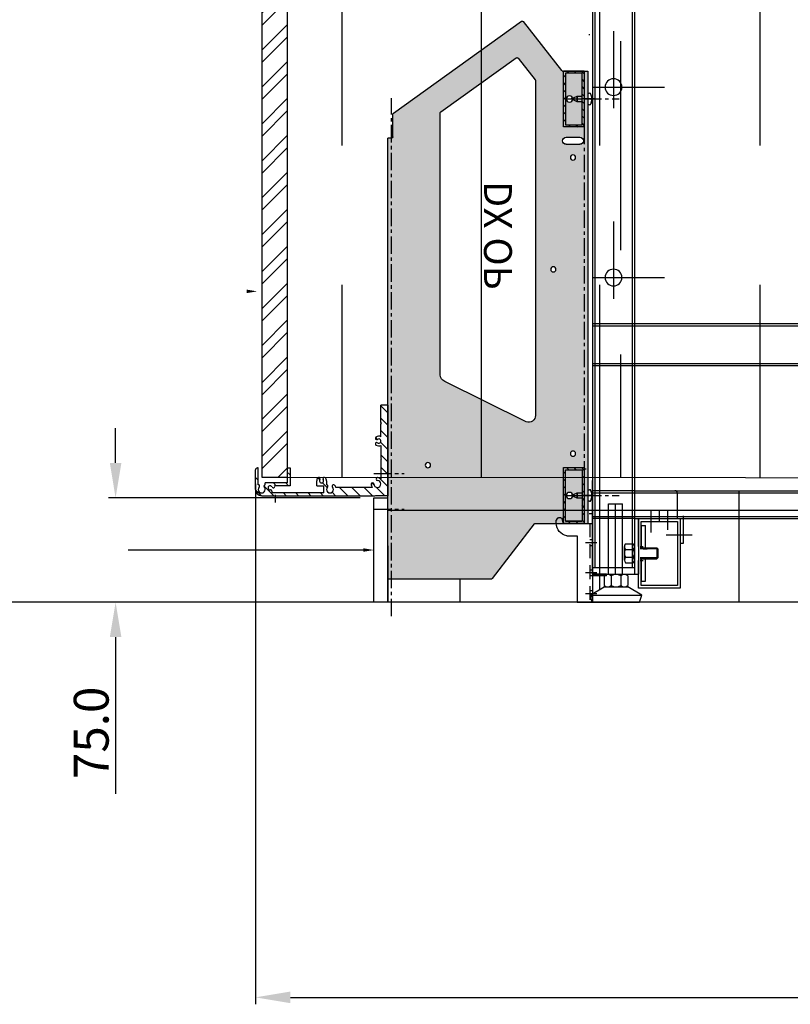
# Model space of a CAD drawing. Extents: x 32320 to 50760, y -14259 to -6471.
# Drawn here: x 38502 to 39055, y -8440 to -7734 of the extents above; entities that cross this region are included whole.
import ezdxf

# ---------------------------------------------------------------- set-up
doc = ezdxf.new("R2010")
doc.units = 0
doc.header["$LTSCALE"] = 10
doc.header["$MEASUREMENT"] = 0
doc.header["$PDMODE"] = 2
for name, pattern in [('CENTER', [2, 1.25, -0.25, 0.25, -0.25]), ('HIDDEN', [0.375, 0.25, -0.125]), ('TRATTOPUNTO', [25.4, 12.7, -6.35, 0, -6.35])]:
    doc.linetypes.add(name, pattern=pattern)
doc.layers.get('0').update_dxf_attribs({"linetype": 'CONTINUOUS'})
doc.layers.get('Defpoints').update_dxf_attribs({"linetype": 'CONTINUOUS'})
for name, color, linetype in [('$DDT_AUDIT_GENERATED_(1967)', 7, 'CONTINUOUS'), ('ASSI', 1, 'CENTER'), ('BASE CERNIERA', 7, 'CONTINUOUS'), ('CAVALLETTO', 7, 'CONTINUOUS'), ('DV16_Predefinito', 7, 'CONTINUOUS'), ('DV17_Predefinito', 7, 'CONTINUOUS'), ('EVAPORATORE', 2, 'CONTINUOUS'), ('FERMA_NEON_AGGRA', 7, 'CONTINUOUS'), ('LAVORO', 7, 'CONTINUOUS'), ('LUNGHERONE', 7, 'CONTINUOUS'), ('PALLINATURA', 7, 'CONTINUOUS'), ('PANNELLO LATERALE', 5, 'CONTINUOUS'), ('PIASTRINA', 1, 'CONTINUOUS'), ('PRO-SUP-VE', 7, 'CONTINUOUS'), ('PROFILO', 7, 'CONTINUOUS'), ('quote', 2, 'CONTINUOUS'), ('SCOCCA', 7, 'CONTINUOUS'), ('SPALLAF', 7, 'CONTINUOUS'), ('STAFFA_DI_FISSAG', 7, 'CONTINUOUS'), ('SUPPORTO INFERIORE', 7, 'CONTINUOUS'), ('VITE_TCS_M4X30', 7, 'CONTINUOUS'), ('VITEM8', 7, 'CONTINUOUS'), ('ZOCCOLO', 42, 'CONTINUOUS'), ('zoccolo laterale', 4, 'CONTINUOUS')]:
    doc.layers.add(name, color=color, linetype=linetype)
doc.styles.add('ROMAND', font='romand.shx')
doc.dimstyles.new('FRENK10', dxfattribs={"dimscale": 5, "dimtxt": 2.5, "dimasz": 2.5, "dimexe": 1, "dimexo": 2, "dimgap": 1, "dimtad": 1, "dimdec": 1, "dimzin": 0, "dimdsep": 46, "dimtxsty": 'ROMAND', "dimcen": 0, "dimadec": 1, "dimazin": 0, "dimtfac": 1.4, "dimtdec": 1, "dimtofl": 0, "dimtmove": 0, "dimatfit": 0, "dimfxl": 1, "dimtolj": 1, "dimtzin": 0, "dimarcsym": 0})

# ---------------------------------------------------------------- blocks, each defined once
blk = doc.blocks.new('CENTINA 2')
at = {"linetype": 'Continuous'}
h = blk.add_hatch(color=254, dxfattribs=at)
h.dxf.hatch_style = 1
h.paths.add_polyline_path([(-6883.71, -7036.58, -0.414214), (-6884.71, -7037.58), (-6900.69, -7037.58, 0.267558), (-6901.55, -7038.08), (-6967.57, -7129.95, 0.374206), (-6967.32, -7131.23), (-6932.2, -7158.7, -0.230781), (-6931.81, -7159.49), (-6931.81, -7174.98), (-6911.81, -7174.98), (-6911.81, -7166.66, -0.413873), (-6914.06, -7164.41, -1), (-6909.56, -7164.41, -0.414554), (-6911.81, -7166.66), (-6911.81, -7174.98), (-6627.25, -7174.98), (-6627.25, -7166.66, -0.414214), (-6629.5, -7164.41, -1), (-6625, -7164.41, -0.414214), (-6627.25, -7166.66), (-6627.25, -7174.98), (-6607.25, -7174.98), (-6607.24, -7139.67, -0.262196), (-6607, -7139.24), (-6567.73, -7109.08, 0.262261), (-6567.49, -7108.65), (-6567.49, -7036.58)])
h.paths.add_polyline_path([(-6713.86, -7071.58, -0.315898), (-6709.16, -7074.88), (-6680.05, -7133.28, -0.519874), (-6684.76, -7139.98), (-6924.92, -7139.98, -0.167428), (-6925.53, -7139.77), (-6941.23, -7127.5, -0.402423), (-6941.43, -7126.12), (-6902.53, -7071.99, -0.24145), (-6901.72, -7071.58)], flags=16)
h.paths.add_polyline_path([(-6787.66, -7152.79, -1), (-6791.41, -7152.79, -1)], flags=16)
h.paths.add_polyline_path([(-6879.31, -7161.91), (-6879.31, -7171.91, -1), (-6884.31, -7171.91), (-6884.31, -7161.91, -1)], flags=16)
h.paths.add_polyline_path([(-6867.94, -7166.91, -1), (-6871.69, -7166.91, -1)], flags=16)
h.paths.add_polyline_path([(-6647.11, -7062.82, -1), (-6650.86, -7062.82, -1)], flags=16)
h.paths.add_polyline_path([(-6655.38, -7166.91, -1), (-6659.13, -7166.91, -1)], flags=16)
h.paths.add_polyline_path([(-6854.13, -7128.06), (-6751.75, -7128.06), (-6751.75, -7098.06), (-6854.13, -7098.06)], flags=8)
h = blk.add_hatch(color=254, dxfattribs=at)
h.dxf.hatch_style = 1
h.paths.add_polyline_path([(-6642.99, -7036.58), (-6642.99, -7034.08), (-6883.71, -7034.08), (-6883.71, -7036.58)])
h = blk.add_hatch(color=254, dxfattribs=at)
h.dxf.hatch_style = 1
h.paths.add_polyline_path([(-6692.99, -7034.08), (-6718.49, -7034.08), (-6718.49, -7036.58), (-6692.99, -7036.58)])
h.paths.add_polyline_path([(-6642.99, -7034.08), (-6692.99, -7034.08), (-6692.99, -7036.58), (-6642.99, -7036.58)])
h = blk.add_hatch(color=2, dxfattribs=at)
h.dxf.hatch_style = 1
h.paths.add_polyline_path([(-6617.49, -7034.08), (-6642.99, -7034.08), (-6642.99, -7036.58), (-6617.49, -7036.58)])
h.paths.add_polyline_path([(-6567.49, -7034.08), (-6617.49, -7034.08), (-6617.49, -7036.58), (-6567.49, -7036.58)])
h = blk.add_hatch(color=254, dxfattribs=at)
h.dxf.hatch_style = 1
h.paths.add_polyline_path([(-6617.49, -7034.08), (-6642.99, -7034.08), (-6642.99, -7036.58), (-6617.49, -7036.58)])
h.paths.add_polyline_path([(-6567.49, -7034.08), (-6617.49, -7034.08), (-6617.49, -7036.58), (-6567.49, -7036.58)])
h = blk.add_hatch(color=254, dxfattribs=at)
h.dxf.hatch_style = 1
h.paths.add_polyline_path([(-6911.81, -7174.98), (-6931.81, -7174.98), (-6931.81, -7177.48), (-6911.81, -7177.48)])
h.paths.add_polyline_path([(-6607.25, -7174.98), (-6627.25, -7174.98), (-6627.25, -7177.48), (-6607.25, -7177.48)])
h.paths.add_polyline_path([(-6627.25, -7174.98), (-6911.81, -7174.98), (-6911.81, -7177.48), (-6627.25, -7177.48)])
for p, q in [((-6901.55, -7038.08), (-6967.57, -7129.95)), ((-6884.71, -7037.58), (-6900.69, -7037.58)), ((-6567.49, -7034.08), (-6883.71, -7034.08)), ((-6883.71, -7036.58), (-6883.71, -7034.08)), ((-6902.53, -7071.99), (-6941.43, -7126.12)), ((-6941.23, -7127.5), (-6925.53, -7139.77)), ((-6967.32, -7131.23), (-6932.2, -7158.7)), ((-6931.81, -7159.49), (-6931.81, -7177.48)), ((-6931.81, -7177.48), (-6607.25, -7177.48))]:
    blk.add_line(p, q, dxfattribs=at)
for p, q in [((-6567.49, -7034.08), (-6567.49, -7108.65)), ((-6567.73, -7109.08), (-6607, -7139.24))]:
    blk.add_line(p, q)
for centre, start, end in [((-6900.69, -7038.58), 90, 149.91637), ((-6884.71, -7036.58), 270, 0), ((-6901.72, -7072.58), 90, 144.29702), ((-6966.71, -7130.45), 149.91637, 231.98106), ((-6940.62, -7126.71), 144.29702, 231.98106), ((-6932.81, -7159.49), 0, 51.98106)]:
    blk.add_arc(centre, 1, start, end, dxfattribs=at)
for centre, start, end in [((-6567.99, -7108.65), 301.21799, 0), ((-6606.74, -7139.67), 121.21799, 180)]:
    blk.add_arc(centre, 0.5, start, end)
at = {"layer": 'ASSI'}
for p, q in [((-6642.99, -7024.08), (-6642.99, -7045.71)), ((-6617.49, -7024.08), (-6617.49, -7045.71)), ((-6540.65, -7036.58), (-6912.32, -7036.58)), ((-6911.82, -7160.76), (-6911.81, -7186.96)), ((-6627.25, -7161.96), (-6627.25, -7186.96)), ((-6931.81, -7174.98), (-6607.25, -7174.98)), ((-6931.81, -7174.98), (-6607.25, -7174.98)), ((-6911.81, -7174.98), (-6911.81, -7199.98)), ((-6627.25, -7174.98), (-6627.25, -7199.98)), ((-6931.81, -7186.48), (-6931.77, -7186.48))]:
    blk.add_line(p, q, dxfattribs=at)
at = {"layer": 'FERMA_NEON_AGGRA'}
for centre in [(-6869.81, -7166.91), (-6657.25, -7166.91)]:
    blk.add_circle(centre, 1.88, dxfattribs=at)
at = {"layer": 'LAVORO', "linetype": 'Continuous'}
for p, q in [((-6713.86, -7071.58), (-6901.72, -7071.58)), ((-6884.31, -7161.91), (-6884.31, -7171.91)), ((-6879.31, -7161.91), (-6879.31, -7171.91))]:
    blk.add_line(p, q, dxfattribs=at)
for centre, radius in [((-6648.99, -7062.82), 1.88), ((-6789.53, -7152.79), 1.88), ((-6911.81, -7164.41), 2.25), ((-6627.25, -7164.41), 2.25)]:
    blk.add_circle(centre, radius, dxfattribs=at)
at = {"layer": 'PROFILO', "linetype": 'Continuous'}
blk.add_line((-6931.81, -7174.95), (-6931.81, -7160), dxfattribs=at)
blk.add_arc((-6932.81, -7174.95), 1, 357.98863, 0, dxfattribs=at)
at = {"layer": 'SCOCCA', "linetype": 'Continuous'}
for p, q in [((-6680.05, -7133.28), (-6709.16, -7074.88)), ((-6924.92, -7139.98), (-6684.76, -7139.98))]:
    blk.add_line(p, q, dxfattribs=at)
for centre, radius, start, end in [((-6713.86, -7076.58), 5, 19.87507, 90), ((-6684.76, -7134.98), 5, 270, 19.87507), ((-6924.92, -7138.98), 1, 231.98106, 270)]:
    blk.add_arc(centre, radius, start, end, dxfattribs=at)
at = {"layer": 'SPALLAF', "linetype": 'Continuous'}
blk.add_line((-6607.24, -7139.67), (-6607.25, -7177.48), dxfattribs=at)
for centre, start, end in [((-6881.81, -7161.91), 0, 180), ((-6881.81, -7171.91), 180, 0)]:
    blk.add_arc(centre, 2.5, start, end, dxfattribs=at)
at = {"layer": 'LAVORO', "color": 254, "style": 'ROMAND'}
blk.add_text('DX OP', height=20, dxfattribs=at).set_placement((-6852.94, -7123.06))
blk = doc.blocks.new('A$C330F6BCA')
at = {"layer": 'ASSI', "linetype": 'CENTER', "ltscale": 5}
for p, q in [((785, -69.72), (785, -125.16)), ((15, -74.76), (15, -130.2)), ((799.86, -109.97), (748.4, -109.97)), ((15, -211.46), (15, -266.9)), ((785, -206.42), (785, -261.86)), ((799.86, -246.67), (748.4, -246.67))]:
    blk.add_line(p, q, dxfattribs=at)
at = {"layer": 'LAVORO'}
for p, q in [((0, 0), (0, -460)), ((0, 0), (75, -3.93)), ((0, -2), (74.9, -5.93)), ((30, -4.1), (30, -460)), ((75, -3.93), (74.9, -5.93)), ((725.21, -36.24), (725.1, -38.24)), ((800, -42.16), (725.1, -38.24)), ((800.11, -40.16), (725.21, -36.24)), ((770, -40.59), (770, -459.66)), ((800.11, -40.16), (800, -42.16)), ((800, -42.16), (800, -459.66)), ((770, -399.66), (30, -399.66)), ((770, -419.66), (30, -419.66)), ((33, -420), (33, -460)), ((767, -419.66), (767, -459.66)), ((0, -455), (30, -455)), ((800, -454.66), (770, -454.66)), ((0, -460), (33, -460)), ((800, -459.66), (767, -459.66))]:
    blk.add_line(p, q, dxfattribs=at)
at = {"layer": 'LAVORO', "color": 4}
for p, q in [((1.5, -2.11), (1.5, -455)), ((28.5, -4), (28.5, -455)), ((771.5, -40.67), (771.5, -454.66)), ((798.5, -42.27), (798.5, -454.66)), ((30, -400), (0, -400)), ((800, -401.16), (30, -401.16)), ((770, -399.66), (800, -399.66)), ((30, -420), (0, -420)), ((800, -418.16), (30, -418.16)), ((770, -419.66), (800, -419.66))]:
    blk.add_line(p, q, dxfattribs=at)
at = {"layer": 'LAVORO'}
for centre in [(785, -109.97), (15, -115.01), (15, -251.71), (785, -246.67)]:
    blk.add_circle(centre, 6, dxfattribs=at)
blk = doc.blocks.new('A$C5CAD53E3')
at = {"layer": 'LAVORO', "color": 4}
for p, q in [((-3, 180), (-33, 180)), ((-33, 178.5), (737, 178.5)), ((737, 180), (767, 180)), ((737, 178.5), (767, 178.5)), ((-33, 151.5), (737, 151.5)), ((-3, 150), (-33, 150)), ((737, 151.5), (767, 151.5)), ((737, 150), (767, 150))]:
    blk.add_line(p, q, dxfattribs=at)
at = {"layer": 'LAVORO'}
for p, q in [((-3, 180), (737, 180)), ((-3, 150), (737, 150))]:
    blk.add_line(p, q, dxfattribs=at)
blk = doc.blocks.new('*D123')
at = {"layer": 'Defpoints', "color": 0, "linetype": 'Continuous', "transparency": 16777216}
for p in [(38241.12, -6775.45), (38733.8, -6775.45), (38912.6, -8151.72)]:
    blk.add_point(p, dxfattribs=at)
at = {"layer": 'quote', "color": 0, "linetype": 'Continuous', "lineweight": -2, "transparency": 16777216}
for p, q in [((38723.8, -6775.45), (38236.12, -6775.45)), ((38241.12, -8126.72), (38241.12, -6800.45)), ((38902.6, -8151.72), (38236.12, -8151.72))]:
    blk.add_line(p, q, dxfattribs=at)
at = {"layer": 'quote', "color": 0, "linetype": 'Continuous', "transparency": 16777216}
for points in [[(38236.95, -6800.45), (38245.28, -6800.45), (38241.12, -6775.45)], [(38236.95, -8126.72), (38245.28, -8126.72), (38241.12, -8151.72)]]:
    blk.add_solid(points, dxfattribs=at)
at = {"layer": 'quote', "color": 0, "linetype": 'Continuous', "transparency": 16777216, "insert": (38223.62, -7463.58), "char_height": 25, "attachment_point": 5, "rotation": 90, "style": 'ROMAND'}
blk.add_mtext('\\A1;1376.0', dxfattribs=at)
blk = doc.blocks.new('A$C494547EF')
at = {"layer": 'PRO-SUP-VE', "linetype": 'Continuous'}
for p, q in [((-0.5, 0.5), (0, 0)), ((0, 0), (0.5, 0.5))]:
    blk.add_line(p, q, dxfattribs=at)
blk = doc.blocks.new('A$C4976111E')
at = {"linetype": 'Continuous', "rotation": 270}
blk.add_blockref('A$C494547EF', (0, 0), dxfattribs=at)
blk = doc.blocks.new('A$C1D0D2FA1')
at = {"linetype": 'Continuous'}
h = blk.add_hatch(dxfattribs=at)
h.set_pattern_fill('ANSI31', color=2, scale=50, angle=90)
h.paths.add_polyline_path([(5, -12.24, 0.141197), (7.37, -13, 1), (7.43, -11, -1.362123), (8.99, -6.49), (8.99, -0.3), (8.69, 0), (0, 0), (0, -65.03), (3.5, -65.03), (5, -65.03), (5, -52.5), (4.5, -52), (5, -51.5), (5, -42.41, 0.276379), (8.58, -42.06, 1), (7.39, -40.45, -1.980601), (7.39, -38.04, 1), (8.58, -36.43, 0.276379), (5, -36.08), (5, -27), (4.5, -26.5), (5, -26)])
h.paths.add_polyline_path([(43.37, -6.23, 0.660249), (44.09, -7.92), (44.1, -10.71, 0.159461), (44.78, -12.78, 1), (46.39, -11.59, -1.980601), (48.81, -11.59, 1), (50.42, -12.78, 0.160272), (51.1, -10.7), (51.1, -7.2), (46.06, -7.2), (46.06, -2), (83.24, -2), (83.24, -3.22, 0.447436), (84.35, -4.21, -1.980601), (83.14, -6.3, 1.057672), (81.36, -7.2), (70.22, -7.2), (70.22, -20), (72.22, -20), (72.22, -9.2), (88.02, -9.2), (88.02, -7.89, 0.637556), (88.69, -6.21, -2.321888), (92.32, -6.23, 0.64806), (93.02, -7.92), (93.02, -20), (93.52, -20, 0.414214), (95.02, -18.5), (95.02, -4.5, 0.414214), (90.52, 0), (9.29, 0), (8.99, -0.3), (8.99, -6.49, -0.230563), (10, -8.43, 1), (12, -8.37, 0.141197), (11.24, -6), (37.32, -6, 0.103681), (38.28, -7.58, 1), (39.74, -6.21, -2.321888)])
for p, q in [((90.52, 0), (9.29, 0)), ((46.06, -2), (46.06, -7.2)), ((46.06, -2), (83.24, -2)), ((83.24, -3.22), (83.24, -2)), ((5, -26), (5, -12.24)), ((44.1, -10.7), (44.09, -7.92)), ((51.1, -7.2), (46.06, -7.2)), ((51.1, -7.2), (51.1, -10.7)), ((70.22, -20), (70.22, -7.2)), ((70.22, -7.2), (81.35, -7.2)), ((72.22, -20), (72.22, -9.2)), ((72.22, -9.2), (88.02, -9.2)), ((88.02, -7.89), (88.02, -9.2)), ((72.22, -20), (70.22, -20)), ((5, -36.08), (5, -27)), ((5, -42.41), (5, -51.5)), ((5, -52.5), (5, -65.03)), ((0, -65.03), (3.5, -65.03)), ((3.5, -65.03), (5, -65.03))]:
    blk.add_line(p, q, dxfattribs=at)
for centre, radius, start, end in [((7.5, -8.5), 2.5, 0, 270), ((7.5, -8.5), 4.5, 0, 33.74899), ((41.56, -4.5), 4.5, 199.47122, 223.14845), ((39.01, -6.89), 1, 223.14845, 43.14845), ((41.56, -4.5), 2.5, 316.35155, 223.14845), ((44.09, -6.92), 1, 136.35155, 270.0906), ((82.22, -6.7), 1, 23.57818, 203.57818), ((84.52, -5.7), 1.5, 203.57818, 96.42182), ((84.24, -3.22), 1, 180, 276.42182), ((90.52, -4.5), 2.5, 316.35155, 223.14845), ((87.96, -6.89), 1, 273.06936, 43.14845), ((90.52, -4.5), 4.5, 0, 90), ((93.05, -6.92), 1, 136.35155, 268.13414), ((7.5, -8.5), 4.5, 236.25101, 270), ((7.4, -12), 1, 268.39845, 88.39845), ((11, -8.4), 1, 181.60155, 1.60155), ((47.6, -10.7), 3.5, 180, 216.42182), ((45.59, -12.19), 1, 216.42182, 36.42182), ((47.6, -10.7), 1.5, 323.57818, 216.42182), ((49.61, -12.19), 1, 143.57818, 323.57818), ((47.6, -10.7), 3.5, 323.57818, 0), ((84.52, -5.7), 3.5, 203.57818, 205.37693), ((6.5, -39.25), 3.5, 53.57818, 115.37693), ((6.5, -39.25), 1.5, 53.57818, 306.42182), ((6.5, -39.25), 3.5, 244.62307, 306.42182), ((7.98, -37.23), 1, 233.57818, 53.57818), ((7.98, -41.26), 1, 306.42182, 126.42182)]:
    blk.add_arc(centre, radius, start, end, dxfattribs=at)
at = {"layer": 'BASE CERNIERA', "linetype": 'Continuous', "ltscale": 25.4}
for p, q in [((0, 0), (8.69, 0)), ((8.99, -0.3), (8.69, 0)), ((9.29, 0), (8.99, -0.3)), ((11.24, -6), (37.32, -6)), ((95.02, -4.5), (95.02, -18.5)), ((93.02, -7.92), (93.02, -20)), ((93.02, -20), (93.52, -20))]:
    blk.add_line(p, q, dxfattribs=at)
blk.add_arc((93.52, -18.5), 1.5, 270, 0, dxfattribs=at)
at = {"layer": 'LAVORO'}
blk.add_line((0, -65.03), (0, 0), dxfattribs=at)
at = {"linetype": 'Continuous', "rotation": 270}
blk.add_blockref('A$C494547EF', (4.5, -26.5), dxfattribs=at)
at = {"linetype": 'Continuous'}
blk.add_blockref('A$C4976111E', (4.5, -52), dxfattribs=at)
blk = doc.blocks.new('*D132')
at = {"layer": 'Defpoints', "color": 0, "linetype": 'Continuous', "transparency": 16777216}
for p in [(38755.94, -8076.71), (38570.56, -8151.72), (38755.94, -8151.72)]:
    blk.add_point(p, dxfattribs=at)
at = {"layer": 'quote', "color": 0, "linetype": 'Continuous', "lineweight": -2, "transparency": 16777216}
for p, q in [((38570.56, -8051.71), (38570.56, -8026.71)), ((38745.94, -8076.71), (38565.56, -8076.71)), ((38745.94, -8151.72), (38565.56, -8151.72)), ((38570.56, -8176.72), (38570.56, -8289.1))]:
    blk.add_line(p, q, dxfattribs=at)
at = {"layer": 'quote', "color": 0, "linetype": 'Continuous', "transparency": 16777216}
for points in [[(38566.4, -8051.71), (38574.73, -8051.71), (38570.56, -8076.71)], [(38566.4, -8176.72), (38574.73, -8176.72), (38570.56, -8151.72)]]:
    blk.add_solid(points, dxfattribs=at)
at = {"layer": 'quote', "color": 0, "linetype": 'Continuous', "transparency": 16777216, "insert": (38553.06, -8245.41), "char_height": 25, "attachment_point": 5, "rotation": 90, "style": 'ROMAND'}
blk.add_mtext('\\A1;75.0', dxfattribs=at)
blk = doc.blocks.new('*D133')
at = {"layer": 'Defpoints', "color": 0, "linetype": 'Continuous', "transparency": 16777216}
for p in [(39752.85, -8030.26), (38670.95, -8056.76), (39752.85, -8435.26)]:
    blk.add_point(p, dxfattribs=at)
at = {"layer": 'quote', "color": 0, "linetype": 'Continuous', "lineweight": -2, "transparency": 16777216}
for p, q in [((39752.85, -8040.26), (39752.85, -8440.26)), ((38670.95, -8066.76), (38670.95, -8440.26)), ((38695.95, -8435.26), (39727.85, -8435.26))]:
    blk.add_line(p, q, dxfattribs=at)
at = {"layer": 'quote', "color": 0, "linetype": 'Continuous', "transparency": 16777216}
for points in [[(38695.95, -8431.09), (38695.95, -8439.42), (38670.95, -8435.26)], [(39727.85, -8431.09), (39727.85, -8439.42), (39752.85, -8435.26)]]:
    blk.add_solid(points, dxfattribs=at)
at = {"layer": 'quote', "color": 0, "linetype": 'Continuous', "transparency": 16777216, "insert": (39216.97, -8417.76), "char_height": 25, "attachment_point": 5, "style": 'ROMAND'}
blk.add_mtext('\\A1;1082.0', dxfattribs=at)
blk = doc.blocks.new('A$C62132D6F')
at = {"layer": 'ASSI', "lineweight": -3}
for p, q in [((-3.04, 42.6), (5.04, 42.6)), ((-3.04, 21), (5.04, 21)), ((-3.04, 6), (5.04, 6))]:
    blk.add_line(p, q, dxfattribs=at)
at = {"layer": 'SUPPORTO INFERIORE', "lineweight": -3}
for p, q in [((20.6, 56.6), (0, 56.6)), ((0, 56.6), (0, 0)), ((21.09, 56.99), (21.72, 59.82)), ((25.38, 60.05), (26, 58.8)), ((26, 56.6), (26, 58.8)), ((11, 47.72), (11, 0)), ((11, 0), (0, 0))]:
    blk.add_line(p, q, dxfattribs=at)
at = {"layer": 'SUPPORTO INFERIORE', "color": 4, "linetype": 'HIDDEN', "lineweight": -3, "ltscale": 4}
for p, q in [((2, 56.6), (2, 0)), ((0, 44.7), (2, 44.7)), ((0, 40.5), (2, 40.5)), ((0, 23.1), (2, 23.1)), ((0, 18.9), (2, 18.9)), ((0, 8.1), (2, 8.1)), ((0, 3.9), (2, 3.9))]:
    blk.add_line(p, q, dxfattribs=at)
at = {"layer": 'SUPPORTO INFERIORE', "color": 7, "lineweight": -3}
blk.add_line((22.7, 60.6), (24.48, 60.6), dxfattribs=at)
at = {"layer": 'SUPPORTO INFERIORE', "linetype": 'Continuous', "lineweight": -3}
blk.add_line((18.5, 47.72), (11, 47.72), dxfattribs=at)
blk.add_arc((17, 56.6), 9, 279.59407, 0, dxfattribs=at)
at = {"layer": 'SUPPORTO INFERIORE', "lineweight": -3}
for centre, radius, start, end in [((20.6, 57.1), 0.5, 270, 347.31962), ((22.7, 59.6), 1, 90, 167.31962), ((24.48, 59.6), 1, 26.56505, 90)]:
    blk.add_arc(centre, radius, start, end, dxfattribs=at)

msp = doc.modelspace()

# ---------------------------------------------------------------- hatches: boundary and pattern name
at = {"linetype": 'Continuous', "ltscale": 25.4}
h = msp.add_hatch(dxfattribs=at)
h.set_pattern_fill('LINE', color=6, scale=1.181102, angle=135, style=0, pattern_type=2)
h.set_pattern_definition([(135, (21371.8274, -9276.361), (-2.6516504, -2.6516504), [])])
h.paths.add_polyline_path([(38906.85, -7770.49), (38906.85, -7810.49), (38891.85, -7810.49), (38891.85, -7770.49)])
h.paths.add_polyline_path([(38905.35, -7771.99), (38905.35, -7808.99), (38893.35, -7808.99), (38893.35, -7771.99)])
h = msp.add_hatch(dxfattribs=at)
h.set_pattern_fill('LINE', color=6, scale=1.181102, angle=135, style=0, pattern_type=2)
h.set_pattern_definition([(135, (21371.8274, -9560.9216), (-2.6516504, -2.6516504), [])])
h.paths.add_polyline_path([(38906.85, -8055.05), (38906.85, -8095.05), (38891.85, -8095.05), (38891.85, -8055.05)])
h.paths.add_polyline_path([(38905.35, -8056.55), (38905.35, -8093.55), (38893.35, -8093.55), (38893.35, -8056.55)])
at = {"layer": 'PANNELLO LATERALE', "linetype": 'Continuous'}
h = msp.add_hatch(dxfattribs=at)
h.set_pattern_fill('GOST_WOOD', color=256, scale=50)
h.set_pattern_definition([(90, (7332.83, 225.86), (300, -2e-14), [500, -100]), (90, (7432.83, 125.86), (300, -2e-14), [300, -75, 150, -75]), (90, (7532.83, -24.14), (300, -2e-14), [500, -100])])
h.paths.add_polyline_path([(38675.73, -8062.05), (38675.73, -7557.75), (39716.25, -7557.75), (39716.25, -8062.75)])
h = msp.add_hatch(dxfattribs=at)
h.set_pattern_fill('ANSI32', color=2, scale=50)
h.set_pattern_definition([(45, (7332.835, 225.862), (-13.258252, 13.258252), []), (45, (7341.674, 225.862), (-13.258252, 13.258252), [])])
h.paths.add_polyline_path([(38693.74, -7557.75), (38675.73, -7557.75), (38675.73, -8062.05), (38693.74, -8062.05)])
at = {"layer": 'zoccolo laterale', "linetype": 'Continuous'}
h = msp.add_hatch(dxfattribs=at)
h.set_pattern_fill('GOST_WOOD', color=256, scale=50)
h.set_pattern_definition([(90, (7217.74, 225.86), (300, -2e-14), [500, -100]), (90, (7317.74, 125.86), (300, -2e-14), [300, -75, 150, -75]), (90, (7417.74, -24.14), (300, -2e-14), [500, -100])])
h.paths.add_polyline_path([(38977.8, -8109.64), (38975.8, -8109.64), (38975.8, -8141.64), (38945.8, -8141.64), (38945.8, -8131.64), (38935.6, -8131.76, -0.184267), (38938.1, -8132.72), (38938.1, -8139.72, -0.190256), (38935.6, -8140.7), (38938.1, -8140.72), (38948.1, -8146.72), (38946.6, -8151.72), (39715.94, -8151.72), (39715.94, -8085.62), (39712.85, -8085.62), (39712.85, -8131.98), (39679.85, -8131.98), (39679.85, -8091.64), (39264.82, -8091.64, -0.534263), (39148.45, -8091.66), (39068.1, -8091.66), (38977.8, -8091.65)])
h.paths.add_polyline_path([(38945.85, -8091.64), (38945.85, -8131.64), (38912.85, -8131.64), (38912.85, -7714.14), (38912.75, -7712.15), (38987.64, -7708.22), (38987.75, -7710.22), (38942.85, -7712.57), (38942.85, -8071.64), (39682.85, -8071.64), (39682.85, -7675.56), (39637.96, -7677.91), (39637.85, -7675.91), (39712.85, -7671.98), (39712.85, -8131.98), (39702.6, -8132.1, -0.184267), (39705.1, -8133.06), (39705.1, -8140.06, -0.190256), (39702.6, -8141.04), (39705.1, -8141.06), (39715.1, -8147.06), (39678.1, -8147.06), (39688.1, -8141.06), (39690.6, -8141.05, -0.191599), (39688.1, -8140.06), (39688.1, -8133.06, -0.194275), (39690.6, -8132.05), (39679.85, -8131.98), (39679.85, -8118.26), (39678.6, -8118.26), (39678.6, -8131.58), (39678.6, -8141.58), (39648.6, -8141.58), (39648.6, -8091.64)])
h.paths.add_polyline_path([(39650.6, -8093.58), (39676.6, -8093.58), (39676.6, -8112.58), (39676.6, -8113.38), (39673.6, -8113.38), (39666.83, -8113.38), (39666.83, -8119.78), (39676.6, -8119.78), (39676.6, -8139.58), (39650.6, -8139.58)], flags=16)
h.paths.add_polyline_path([(39676.6, -8120.58), (39676.6, -8136.58), (39673.6, -8136.58), (39673.6, -8120.58)], flags=0)
h.paths.add_polyline_path([(39693.1, -8133.06, -0.287025), (39700.1, -8133.06), (39700.1, -8140.06, -0.274878), (39693.1, -8140.06)], flags=16)
h.paths.add_polyline_path([(38912.6, -8151.72), (38911.1, -8146.72), (38921.1, -8140.72), (38923.6, -8140.71, -0.191599), (38921.1, -8139.72), (38921.1, -8132.84), (38920.97, -8132.84, -0.153425), (38922.85, -8131.78), (38922.85, -8131.64), (38912.85, -8131.64), (38912.85, -8095.05), (38911.65, -8095.05), (38911.65, -8131.64), (38886.65, -8131.64, -0.414214), (38885.65, -8130.64), (38885.65, -8095.06), (38871.53, -8095.06, 0.262196), (38871.11, -8095.3), (38840.76, -8134.81), (38768.44, -8134.81), (38768.44, -8151.72)])

# ---------------------------------------------------------------- linework, layer by layer
at = {"layer": '$DDT_AUDIT_GENERATED_(1967)', "color": 2, "linetype": 'Continuous', "ltscale": 25.4}
for p, q in [((38891.85, -7770.49), (38906.85, -7770.49)), ((38906.85, -8095.05), (38891.85, -8095.05)), ((38905.35, -8093.55), (38893.35, -8093.55))]:
    msp.add_line(p, q, dxfattribs=at)
at = {"color": 1, "linetype": 'TRATTOPUNTO', "ltscale": 0.08}
for p, q in [((38914.99, -7790.49), (38897.21, -7790.49)), ((38914.99, -8075.05), (38897.21, -8075.05))]:
    msp.add_line(p, q, dxfattribs=at)
at = {"color": 6, "linetype": 'Continuous', "ltscale": 25.4}
for p, q in [((38891.85, -8055.05), (38906.85, -8055.05)), ((38891.85, -8095.05), (38891.85, -8055.05)), ((38906.85, -8055.05), (38906.85, -8095.05)), ((38893.35, -8056.55), (38905.35, -8056.55)), ((38893.35, -8093.55), (38893.35, -8056.55)), ((38905.35, -8056.55), (38905.35, -8093.55)), ((38893.35, -8093.55), (38905.35, -8093.55))]:
    msp.add_line(p, q, dxfattribs=at)
at = {"color": 1}
for p, q in [((38954.8, -8101.62), (38954.8, -8085.27)), ((38966.8, -8099.65), (38966.8, -8085.27)), ((38984.33, -8103.64), (38965.7, -8103.64))]:
    msp.add_line(p, q, dxfattribs=at)
for p, q in [((38921.1, -8132.72), (38921.1, -8139.72)), ((38935.58, -8131.72), (38923.34, -8131.72)), ((38926.1, -8132.72), (38926.1, -8139.72)), ((38933.1, -8132.72), (38933.1, -8139.72)), ((38938.1, -8132.72), (38938.1, -8139.72)), ((38911.1, -8146.72), (38921.1, -8140.72)), ((38921.1, -8140.72), (38938.1, -8140.72)), ((38948.1, -8146.72), (38938.1, -8140.72)), ((38912.6, -8151.72), (38911.1, -8146.72)), ((38911.1, -8146.72), (38948.1, -8146.72)), ((38946.6, -8151.72), (38948.1, -8146.72)), ((38912.6, -8151.72), (38946.6, -8151.72))]:
    msp.add_line(p, q)
at = {"color": 2, "linetype": 'Continuous'}
msp.add_line((38765.94, -8151.72), (38755.94, -8151.72), dxfattribs=at)
at = {"color": 6, "linetype": 'Continuous', "ltscale": 25.4}
for points in [[(38906.85, -7770.49), (38906.85, -7810.49), (38891.85, -7810.49), (38891.85, -7770.49), (38906.85, -7770.49)], [(38905.35, -7771.99), (38893.35, -7771.99), (38893.35, -7808.99), (38905.35, -7808.99), (38905.35, -7771.99)]]:
    msp.add_lwpolyline(points, close=True, dxfattribs=at)
at = {"color": 7, "linetype": 'Continuous', "ltscale": 25.4}
msp.add_lwpolyline([(38906.85, -8055.05), (38906.85, -8095.05), (38891.85, -8095.05), (38891.85, -8055.05), (38906.85, -8055.05)], close=True, dxfattribs=at)
for centre, radius, start, end in [((38923.6, -8135.31), 3.6, 46.0232, 133.9768), ((38929.6, -8138.31), 6.6, 57.97036, 122.02964), ((38935.6, -8135.52), 3.75, 48.23749, 131.76251), ((38923.6, -8137.07), 3.64, 226.61462, 313.38538), ((38929.6, -8133.83), 6.85, 239.26045, 300.73955), ((38935.6, -8137.04), 3.66, 226.91146, 313.08854)]:
    msp.add_arc(centre, radius, start, end)
at = {"layer": 'ASSI', "linetype": 'Continuous'}
msp.add_line((38929.35, -8131.64), (38929.35, -8081.1), dxfattribs=at)
at = {"layer": 'CAVALLETTO'}
msp.add_line((38945.8, -8091.64), (38945.8, -8131.64), dxfattribs=at)
at = {"layer": 'DV16_Predefinito', "color": 2, "linetype": 'Continuous', "ltscale": 25.4}
for p, q in [((38909.35, -7786.34), (38910.72, -7786.34)), ((38901.72, -7788.49), (38901.72, -7792.49)), ((38911.76, -7790.28), (38911.75, -7790.28)), ((38911.76, -7790.69), (38911.75, -7790.69)), ((38901.72, -8073.05), (38901.72, -8077.05)), ((38909.35, -8070.9), (38910.72, -8070.9)), ((38911.76, -8074.84), (38911.75, -8074.84)), ((38911.76, -8075.25), (38911.75, -8075.25))]:
    msp.add_line(p, q, dxfattribs=at)
at = {"layer": 'DV16_Predefinito', "color": 4, "linetype": 'Continuous', "ltscale": 25.4}
msp.add_line((38906.85, -8055.85), (38908.35, -8055.85), dxfattribs=at)
at = {"layer": 'DV16_Predefinito', "color": 2, "linetype": 'Continuous', "ltscale": 25.4}
for centre, start, end in [((38902.46, -7790.91), 22.64808, 23.42127), ((38902.46, -7790.06), 336.57873, 337.19417), ((38902.46, -8075.47), 22.64808, 23.42127), ((38902.46, -8074.62), 336.57873, 337.19417)]:
    msp.add_arc(centre, 10, start, end, dxfattribs=at)
at = {"layer": 'DV16_Predefinito', "color": 2, "linetype": 'Continuous', "ltscale": 25.4, "extrusion": (0, 0, -1)}
for centre in [(38912.12, -7789.79), (38912.12, -8074.35)]:
    msp.add_ellipse(centre, major_axis=(0, 0.2), ratio=0.990374, start_param=1.474208, end_param=3.141593, dxfattribs=at)
at = {"layer": 'DV17_Predefinito', "color": 2, "linetype": 'Continuous', "ltscale": 25.4}
for p, q in [((38891.85, -7770.49), (38906.85, -7770.49)), ((38909.35, -7786.34), (38910.72, -7786.34)), ((38897.45, -7790.49), (38901.72, -7788.49)), ((38901.72, -7792.49), (38897.45, -7790.49)), ((38901.72, -7788.49), (38901.72, -7792.49)), ((38901.72, -7788.49), (38905.35, -7788.49)), ((38905.35, -7792.49), (38901.72, -7792.49)), ((38910.72, -7794.64), (38909.35, -7794.64)), ((38911.75, -7790.28), (38911.75, -7790.69)), ((38911.76, -7790.28), (38911.75, -7790.28)), ((38911.76, -7790.69), (38911.75, -7790.69)), ((38911.79, -7789.99), (38912.12, -7789.99)), ((38912.17, -7790.99), (38911.79, -7790.99)), ((38891.85, -8055.05), (38906.85, -8055.05)), ((38891.85, -8095.05), (38891.85, -8055.05)), ((38906.85, -8055.05), (38906.85, -8095.05)), ((38893.35, -8093.55), (38893.35, -8056.55)), ((38897.45, -8075.05), (38901.72, -8073.05)), ((38901.72, -8077.05), (38897.45, -8075.05)), ((38901.72, -8073.05), (38901.72, -8077.05)), ((38901.72, -8073.05), (38905.35, -8073.05)), ((38905.35, -8077.05), (38901.72, -8077.05)), ((38909.35, -8070.9), (38910.72, -8070.9)), ((38911.75, -8074.84), (38911.75, -8075.25)), ((38911.76, -8074.84), (38911.75, -8074.84)), ((38911.76, -8075.25), (38911.75, -8075.25)), ((38911.79, -8074.55), (38912.12, -8074.55)), ((38912.17, -8075.55), (38911.79, -8075.55)), ((38910.72, -8079.2), (38909.35, -8079.2)), ((38906.85, -8095.05), (38891.85, -8095.05)), ((38905.35, -8093.55), (38893.35, -8093.55))]:
    msp.add_line(p, q, dxfattribs=at)
for centre, radius, start, end in [((38910.72, -7787.34), 1, 23.42127, 90), ((38902.46, -7790.91), 10, 22.64808, 23.42127), ((38903.05, -7790.5), 9.29, 4.50048, 21.67799), ((38910.72, -7793.64), 1, 270, 336.57873), ((38902.46, -7790.06), 10, 336.57873, 337.19417), ((38902.8, -7790.17), 9.61, 341.3335, 351.98924), ((38910.72, -8071.9), 1, 23.42127, 90), ((38902.46, -8075.47), 10, 22.64808, 23.42127), ((38903.05, -8075.06), 9.29, 4.50048, 21.67799), ((38902.8, -8074.73), 9.61, 341.3335, 351.98924), ((38910.72, -8078.2), 1, 270, 336.57873), ((38902.46, -8074.62), 10, 336.57873, 337.19417)]:
    msp.add_arc(centre, radius, start, end, dxfattribs=at)
at = {"layer": 'DV17_Predefinito', "color": 2, "linetype": 'Continuous', "ltscale": 25.4, "extrusion": (0, 0, -1)}
for centre in [(38912.12, -7789.79), (38912.12, -8074.35)]:
    msp.add_ellipse(centre, major_axis=(0, 0.2), ratio=0.990374, start_param=1.474208, end_param=3.141593, dxfattribs=at)
at = {"layer": 'DV17_Predefinito', "color": 2, "linetype": 'Continuous', "ltscale": 25.4}
for points, knots in [([(38911.79, -7789.99), (38911.79, -7790), (38911.78, -7790.03), (38911.77, -7790.12), (38911.76, -7790.21), (38911.76, -7790.26), (38911.76, -7790.28)], [0.2937576, 0.2937576, 0.2937576, 0.2937576, 0.4258171, 0.659013, 0.9149151, 1, 1, 1, 1]), ([(38911.76, -7790.69), (38911.76, -7790.74), (38911.76, -7790.82), (38911.78, -7790.92), (38911.79, -7790.97), (38911.79, -7790.99)], [0, 0, 0, 0, 0.2518321, 0.5211195, 0.707331, 0.707331, 0.707331, 0.707331]), ([(38911.91, -7793.25), (38911.9, -7793.26), (38911.88, -7793.32), (38911.84, -7793.46), (38911.79, -7793.6), (38911.77, -7793.68), (38911.76, -7793.71), (38911.76, -7793.72), (38911.76, -7793.72)], [0, 0, 0, 0, 0.034534, 0.333869, 0.596089, 0.82431, 0.945999, 1, 1, 1, 1]), ([(38912.17, -7790.99), (38912.22, -7791.01), (38912.24, -7791.02), (38912.27, -7791.05), (38912.3, -7791.09), (38912.32, -7791.14), (38912.34, -7791.19), (38912.34, -7791.27), (38912.34, -7791.38), (38912.32, -7791.48), (38912.32, -7791.53), (38912.32, -7791.53)], [0, 0, 0, 0, 0.0146462, 0.1123481, 0.1994533, 0.2838545, 0.3796253, 0.5387729, 0.7681358, 0.9658193, 1, 1, 1, 1]), ([(38911.79, -8074.55), (38911.79, -8074.56), (38911.78, -8074.59), (38911.77, -8074.68), (38911.76, -8074.77), (38911.76, -8074.83), (38911.76, -8074.84)], [0.2937576, 0.2937576, 0.2937576, 0.2937576, 0.4258171, 0.659013, 0.9149151, 1, 1, 1, 1]), ([(38911.76, -8075.25), (38911.76, -8075.3), (38911.76, -8075.38), (38911.78, -8075.48), (38911.79, -8075.53), (38911.79, -8075.55)], [0, 0, 0, 0, 0.2518321, 0.5211195, 0.707331, 0.707331, 0.707331, 0.707331]), ([(38912.17, -8075.55), (38912.22, -8075.57), (38912.24, -8075.58), (38912.27, -8075.61), (38912.3, -8075.65), (38912.32, -8075.7), (38912.34, -8075.75), (38912.34, -8075.83), (38912.34, -8075.94), (38912.32, -8076.04), (38912.32, -8076.09), (38912.32, -8076.1)], [0, 0, 0, 0, 0.0146462, 0.1123481, 0.1994533, 0.2838545, 0.3796253, 0.5387729, 0.7681358, 0.9658193, 1, 1, 1, 1]), ([(38911.91, -8077.81), (38911.9, -8077.82), (38911.88, -8077.89), (38911.84, -8078.02), (38911.79, -8078.16), (38911.77, -8078.24), (38911.76, -8078.27), (38911.76, -8078.28), (38911.76, -8078.28)], [0, 0, 0, 0, 0.034534, 0.333869, 0.596089, 0.82431, 0.945999, 1, 1, 1, 1])]:
    msp.add_open_spline(points, degree=3, knots=knots, dxfattribs=at)
at = {"layer": 'EVAPORATORE'}
for p, q in [((38947.8, -8111.64), (38947.8, -8093.64)), ((38947.8, -8139.64), (38947.8, -8121.64))]:
    msp.add_line(p, q, dxfattribs=at)
at = {"layer": 'LAVORO'}
msp.add_line((38912.85, -8068.05), (38912.85, -8131.64), dxfattribs=at)
at = {"layer": 'LAVORO', "linetype": 'Continuous'}
for p, q in [((38973.8, -8091.64), (38973.8, -8073.65)), ((38960.8, -8093.64), (38960.8, -8085.27)), ((38977.8, -8109.64), (38975.8, -8109.64)), ((47547.71, -8151.72), (32700.48, -8151.72))]:
    msp.add_line(p, q, dxfattribs=at)
msp.add_arc((38971.8, -8073.65), 2, 0, 90, dxfattribs=at)
at = {"layer": 'LUNGHERONE'}
for p, q in [((38977.8, -8089.64), (38977.8, -8109.64)), ((38945.8, -8111.64), (38945.8, -8091.64)), ((38947.1, -8091.64), (38977.1, -8091.64)), ((38947.8, -8093.64), (38973.8, -8093.64)), ((38947.8, -8112.64), (38947.8, -8093.64)), ((38973.8, -8093.64), (38973.8, -8139.64)), ((38975.8, -8091.64), (38975.8, -8141.64)), ((38947.8, -8139.64), (38947.8, -8119.84)), ((38945.8, -8141.64), (38945.8, -8121.64)), ((38973.8, -8139.64), (38947.8, -8139.64)), ((38975.8, -8141.64), (38945.8, -8141.64))]:
    msp.add_line(p, q, dxfattribs=at)
at = {"layer": 'PALLINATURA', "color": 2, "linetype": 'Continuous'}
msp.add_lwpolyline([(38748.44, -8114.21), (38579.65, -8114.21)], dxfattribs=at)
for points in [[(38664.59, -7927.3), (38672.09, -7928.55), (38664.59, -7929.8)], [(38748.44, -8112.96), (38755.94, -8114.21), (38748.44, -8115.46)]]:
    msp.add_solid(points, dxfattribs=at)
at = {"layer": 'PANNELLO LATERALE', "linetype": 'Continuous', "flags": 128}
msp.add_lwpolyline([(38675.73, -8062.05), (38675.73, -7557.75), (39716.25, -7557.75), (39716.25, -8062.75)], close=True, dxfattribs=at)
at = {"layer": 'PANNELLO LATERALE', "color": 2, "linetype": 'Continuous'}
msp.add_lwpolyline([(38675.73, -7557.75), (38693.74, -7557.75), (38693.74, -8062.05), (38675.73, -8062.05)], close=True, dxfattribs=at)
at = {"layer": 'PIASTRINA'}
for p, q in [((38947.8, -8096.64), (38947.8, -8113.44)), ((38947.8, -8096.64), (38950.8, -8096.64)), ((38950.8, -8113.44), (38950.8, -8096.64)), ((38949.1, -8112.64), (38952.1, -8112.64)), ((38949.1, -8113.44), (38952.1, -8113.44)), ((38949.1, -8119.84), (38952.1, -8119.84)), ((38950.8, -8136.64), (38950.8, -8119.84)), ((38947.8, -8120.64), (38947.8, -8136.64)), ((38947.8, -8136.64), (38950.8, -8136.64))]:
    msp.add_line(p, q, dxfattribs=at)
at = {"layer": 'PROFILO', "color": 6, "linetype": 'Continuous'}
msp.add_line((38910.82, -7744.49), (38910.22, -7744.49), dxfattribs=at)
at = {"layer": 'quote', "linetype": 'Continuous'}
for p, q in [((38906.85, -7770.49), (38891.85, -7770.49)), ((38912.85, -8131.64), (38912.85, -8064.25)), ((38685.1, -8074.59), (38685.1, -8080.09)), ((38906.85, -8075.05), (38906.85, -8094.82)), ((38910.45, -8088.05), (38912.85, -8088.05)), ((38922.85, -8132.84), (38911.65, -8132.84)), ((38922.85, -8131.64), (38912.85, -8131.64)), ((38922.85, -8131.64), (38912.85, -8131.64)), ((38922.85, -8132.84), (38922.85, -8131.64)), ((38765.94, -8151.72), (38755.94, -8151.72))]:
    msp.add_line(p, q, dxfattribs=at)
at = {"layer": 'SPALLAF', "linetype": 'Continuous'}
for p, q in [((38912.85, -7751.37), (38912.85, -8091.3)), ((38924.35, -8131.64), (38924.35, -8081.1)), ((38924.35, -8081.1), (38934.35, -8081.1)), ((38934.35, -8131.64), (38934.35, -8081.1))]:
    msp.add_line(p, q, dxfattribs=at)
at = {"layer": 'STAFFA_DI_FISSAG', "color": 2, "linetype": 'Continuous', "ltscale": 25.4}
msp.add_line((38909.35, -8095.05), (38912.85, -8095.05), dxfattribs=at)
at = {"layer": 'VITE_TCS_M4X30', "color": 2, "linetype": 'Continuous', "ltscale": 25.4}
for p, q in [((38909.35, -7786.34), (38910.72, -7786.34)), ((38897.45, -7790.49), (38901.72, -7788.49)), ((38901.72, -7792.49), (38897.45, -7790.49)), ((38901.72, -7792.49), (38901.72, -7788.49)), ((38901.72, -7788.49), (38905.35, -7788.49)), ((38905.35, -7792.49), (38901.72, -7792.49)), ((38910.72, -7794.64), (38909.35, -7794.64)), ((38911.75, -7790.28), (38911.75, -7790.69)), ((38911.76, -7790.28), (38911.75, -7790.28)), ((38911.76, -7790.69), (38911.75, -7790.69)), ((38911.79, -7789.99), (38912.12, -7789.99)), ((38912.12, -7790.99), (38911.79, -7790.99)), ((38897.45, -8075.05), (38901.72, -8073.05)), ((38901.72, -8077.05), (38897.45, -8075.05)), ((38901.72, -8077.05), (38901.72, -8073.05)), ((38901.72, -8073.05), (38905.35, -8073.05)), ((38905.35, -8077.05), (38901.72, -8077.05)), ((38909.35, -8070.9), (38910.72, -8070.9)), ((38911.75, -8074.84), (38911.75, -8075.25)), ((38911.76, -8074.84), (38911.75, -8074.84)), ((38911.76, -8075.25), (38911.75, -8075.25)), ((38911.79, -8074.55), (38912.12, -8074.55)), ((38912.12, -8075.55), (38911.79, -8075.55)), ((38910.72, -8079.2), (38909.35, -8079.2))]:
    msp.add_line(p, q, dxfattribs=at)
for centre, radius, start, end in [((38910.72, -7787.34), 1, 23.42127, 90), ((38902.46, -7790.91), 10, 22.64808, 23.42127), ((38903.05, -7790.5), 9.29, 4.50048, 21.67799), ((38910.72, -7793.64), 1, 270, 336.57873), ((38901.36, -7789.9), 11.07, 338.09647, 351.63654), ((38902.46, -7790.06), 10, 336.57873, 337.19417), ((38910.72, -8071.9), 1, 23.42127, 90), ((38902.46, -8075.47), 10, 22.64808, 23.42127), ((38901.36, -8074.46), 11.07, 338.09647, 351.63654), ((38903.05, -8075.06), 9.29, 4.50048, 21.67799), ((38910.72, -8078.2), 1, 270, 336.57873), ((38902.46, -8074.62), 10, 336.57873, 337.19417)]:
    msp.add_arc(centre, radius, start, end, dxfattribs=at)
at = {"layer": 'VITE_TCS_M4X30', "color": 2, "linetype": 'Continuous', "ltscale": 25.4, "extrusion": (0, 0, -1)}
for centre, major_axis, start_param, end_param in [((38912.12, -7789.79), (0, 0.2), 1.474208, 3.141593), ((38912.12, -7791.19), (0, -0.2), 3.141593, 4.808977), ((38912.12, -8074.35), (0, 0.2), 1.474208, 3.141593), ((38912.12, -8075.75), (0, -0.2), 3.141593, 4.808977)]:
    msp.add_ellipse(centre, major_axis=major_axis, ratio=0.990374, start_param=start_param, end_param=end_param, dxfattribs=at)
at = {"layer": 'VITE_TCS_M4X30', "color": 2, "linetype": 'Continuous', "ltscale": 25.4}
for points, knots in [([(38911.79, -7789.99), (38911.79, -7790), (38911.78, -7790.03), (38911.77, -7790.12), (38911.76, -7790.21), (38911.76, -7790.26), (38911.76, -7790.28)], [0.5190472, 0.5190472, 0.5190472, 0.5190472, 0.6089801, 0.7677871, 0.942057, 1, 1, 1, 1]), ([(38911.76, -7790.69), (38911.76, -7790.74), (38911.76, -7790.82), (38911.78, -7790.92), (38911.79, -7790.97), (38911.79, -7790.99)], [0, 0, 0, 0, 0.1697376, 0.3512403, 0.4767489, 0.4767489, 0.4767489, 0.4767489]), ([(38912.32, -7791.2), (38912.33, -7791.2), (38912.34, -7791.24), (38912.34, -7791.35), (38912.33, -7791.43), (38912.32, -7791.51)], [0, 0, 0, 0, 0.5, 0.5, 1, 1, 1, 1]), ([(38911.79, -8074.55), (38911.79, -8074.56), (38911.78, -8074.59), (38911.77, -8074.68), (38911.76, -8074.77), (38911.76, -8074.83), (38911.76, -8074.84)], [0.5190472, 0.5190472, 0.5190472, 0.5190472, 0.6089801, 0.7677871, 0.942057, 1, 1, 1, 1]), ([(38911.76, -8075.25), (38911.76, -8075.3), (38911.76, -8075.38), (38911.78, -8075.48), (38911.79, -8075.53), (38911.79, -8075.55)], [0, 0, 0, 0, 0.1697376, 0.3512403, 0.4767489, 0.4767489, 0.4767489, 0.4767489]), ([(38912.32, -8075.76), (38912.33, -8075.77), (38912.34, -8075.8), (38912.34, -8075.91), (38912.33, -8075.99), (38912.32, -8076.07)], [0, 0, 0, 0, 0.5, 0.5, 1, 1, 1, 1])]:
    msp.add_open_spline(points, degree=3, knots=knots, dxfattribs=at)
at = {"layer": 'VITEM8', "color": 4}
for p, q in [((38935.65, -8121.43), (38935.65, -8111.64)), ((38936.45, -8109.84), (38942.05, -8109.84)), ((38942.85, -8109.84), (38942.85, -8123.44)), ((38936.45, -8113.84), (38942.05, -8113.84)), ((38936.45, -8119.44), (38942.05, -8119.44)), ((38936.45, -8123.44), (38942.05, -8123.44))]:
    msp.add_line(p, q, dxfattribs=at)
at = {"layer": 'VITEM8'}
for p, q in [((38947.1, -8111.64), (38949.1, -8111.64)), ((38947.1, -8112.64), (38958.87, -8112.64)), ((38958.87, -8112.64), (38959.67, -8113.44)), ((38958.87, -8112.64), (38958.87, -8120.64)), ((38958.87, -8120.64), (38959.67, -8119.84)), ((38959.67, -8113.44), (38959.67, -8119.84)), ((38947.1, -8120.64), (38958.87, -8120.64)), ((38947.1, -8121.64), (38949.1, -8121.64))]:
    msp.add_line(p, q, dxfattribs=at)
at = {"layer": 'VITEM8', "color": 2}
for p, q in [((38959.67, -8113.44), (38947.1, -8113.44)), ((38959.67, -8119.84), (38947.1, -8119.84))]:
    msp.add_line(p, q, dxfattribs=at)
at = {"layer": 'VITEM8', "color": 4}
for centre, radius, start, end in [((38938.52, -8111.84), 2.88, 136.0232, 223.9768), ((38939.94, -8111.84), 2.91, 316.61462, 43.38538), ((38940.93, -8116.64), 5.28, 147.97036, 212.02964), ((38938.69, -8121.44), 3, 138.23749, 221.76251), ((38937.34, -8116.64), 5.48, 329.26045, 30.73955), ((38939.91, -8121.44), 2.93, 316.91146, 43.08854)]:
    msp.add_arc(centre, radius, start, end, dxfattribs=at)
at = {"layer": 'ZOCCOLO', "linetype": 'Continuous'}
for p, q in [((38755.94, -8151.72), (38755.94, -8076.71)), ((38755.94, -8076.71), (38765.94, -8076.71)), ((38765.94, -8111.31), (38765.94, -8151.72))]:
    msp.add_line(p, q, dxfattribs=at)
at = {"layer": 'zoccolo laterale', "linetype": 'Continuous'}
msp.add_lwpolyline([(38765.94, -8085.62), (39715.94, -8085.62), (39715.94, -8151.72), (38765.94, -8151.72)], close=True, dxfattribs=at)

# ---------------------------------------------------------------- block references
at = {"color": 6, "linetype": 'Continuous', "ltscale": 25.4, "xscale": -1, "rotation": 90}
msp.add_blockref('CENTINA 2', (31731.87, -14702.3), dxfattribs=at)
at = {"linetype": 'Continuous', "rotation": 180}
msp.add_blockref('A$C1D0D2FA1', (38765.96, -8075.26), dxfattribs=at)
at = {"layer": 'SPALLAF', "linetype": 'Continuous', "xscale": -1}
for name, p in [('A$C330F6BCA', (39712.85, -7671.98)), ('A$C5CAD53E3', (39679.85, -8131.98))]:
    msp.add_blockref(name, p, dxfattribs=at)
at = {"layer": 'SUPPORTO INFERIORE', "xscale": -1}
msp.add_blockref('A$C62132D6F', (38912.81, -8151.65), dxfattribs=at)

# ---------------------------------------------------------------- dimensions: what is measured, and where the dimension line sits
at = {"layer": 'quote', "linetype": 'Continuous'}
dim = msp.add_linear_dim(base=(38241.12, -6775.45), p1=(38912.6, -8151.72), p2=(38733.8, -6775.45), angle=90, text='1376.0', dimstyle='FRENK10', override={"dimtxt": 5, "dimasz": 5, "dimtfac": 1.6, "dimtdec": 4}, dxfattribs=at)
dim.commit()
dim.dimension.update_dxf_attribs({"geometry": '*D123', "text_midpoint": (38241.12, -7463.58), "dimtype": 160})
dim = msp.add_linear_dim(base=(38570.56, -8151.72), p1=(38755.94, -8076.71), p2=(38755.94, -8151.72), angle=90, dimstyle='FRENK10', override={"dimtxt": 5, "dimasz": 5, "dimtfac": 1.6, "dimtdec": 4}, dxfattribs=at)
dim.commit()
dim.dimension.update_dxf_attribs({"geometry": '*D132', "text_midpoint": (38553.06, -8245.41)})
dim = msp.add_linear_dim(base=(39752.85, -8435.26), p1=(38670.95, -8056.76), p2=(39752.85, -8030.26), text='1082.0', dimstyle='FRENK10', override={"dimtxt": 5, "dimasz": 5, "dimtfac": 1.6, "dimtdec": 4}, dxfattribs=at)
dim.commit()
dim.dimension.update_dxf_attribs({"geometry": '*D133', "text_midpoint": (39216.97, -8435.26), "dimtype": 160})

doc.saveas('drawing.dxf')
